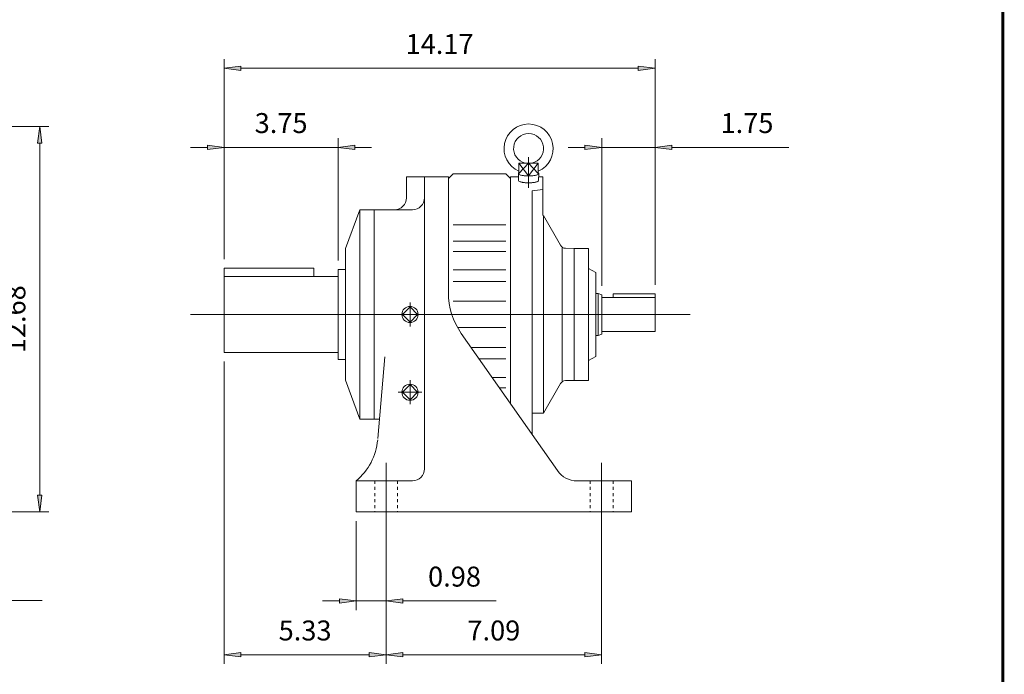
# Model space of a CAD drawing. Extents: x -35.1 to 35.1, y -25.9 to 25.9.
# Drawn here: x 2.7 to 35.1, y -13.3 to 8.3 of the extents above; entities that cross this region are included whole.
import ezdxf

# ---------------------------------------------------------------- set-up
doc = ezdxf.new("R2010")
doc.units = 0
doc.header["$MEASUREMENT"] = 0
doc.linetypes.add('CENTER', pattern=[19.4, 13, -2.1, 2.2, -2.1])
doc.linetypes.add('HIDDEN', pattern=[0.375, 0.25, -0.125])
doc.layers.get('0').update_dxf_attribs({"lineweight": 0})
doc.layers.add('LY_1', color=7, linetype='Continuous', lineweight=0)
doc.styles.get("Standard").update_dxf_attribs({"font": 'ROMAND.SHX'})
doc.dimstyles.get("Standard").update_dxf_attribs({"dimtxt": 0.185806, "dimasz": 0.18, "dimexe": 0.18, "dimexo": 0.0625, "dimgap": 0.09, "dimtad": 0, "dimtih": 1, "dimtoh": 1, "dimdec": 4, "dimrnd": 1e-07, "dimzin": 0, "dimdsep": 46, "dimtxsty": 'STANDARD', "dimcen": 0.09, "dimadec": 4, "dimazin": 0, "dimtfac": 1, "dimtdec": 4, "dimtofl": 0, "dimtmove": 0, "dimatfit": 3, "dimfxl": 1, "dimtolj": 1, "dimtzin": 0, "dimarcsym": 0})

# ---------------------------------------------------------------- blocks, each defined once
blk = doc.blocks.new('*D37')
at = {"linetype": 'Continuous'}
for points in [[(3.344, 4.756), (3.273, 4.206), (3.416, 4.206)], [(3.344, -7.924), (3.416, -7.374), (3.273, -7.374)]]:
    blk.add_hatch(color=7, dxfattribs=at).paths.add_polyline_path(points)
at = {"color": 7, "linetype": 'Continuous'}
for p, q in [((-8.88, 4.756), (3.644, 4.756)), ((-3.466, -7.924), (3.644, -7.924))]:
    blk.add_line(p, q, dxfattribs=at)
for points in [[(3.344, 4.756), (3.273, 4.206), (3.416, 4.206), (3.344, 4.756)], [(3.344, 4.206), (3.344, 4.206), (3.344, 4.206), (3.344, -1.584)], [(3.344, -7.374), (3.344, -7.374), (3.344, -7.374), (3.344, -1.584)], [(3.344, -7.924), (3.416, -7.374), (3.273, -7.374), (3.344, -7.924)]]:
    blk.add_lwpolyline(points, dxfattribs=at)
at = {"color": 7, "linetype": 'Continuous', "insert": (2.545, -1.584), "char_height": 0.6561, "attachment_point": 5, "rotation": 90}
blk.add_mtext('\\A1;12.68', dxfattribs=at)
blk = doc.blocks.new('*D39')
at = {"linetype": 'Continuous'}
for points in [[(13.746, -10.849), (13.196, -10.777), (13.196, -10.92)], [(14.73, -10.849), (15.28, -10.92), (15.28, -10.777)]]:
    blk.add_hatch(color=7, dxfattribs=at).paths.add_polyline_path(points)
at = {"color": 7, "linetype": 'Continuous'}
for p, q in [((13.746, -8.224), (13.746, -11.149)), ((14.73, -9.324), (14.73, -11.149))]:
    blk.add_line(p, q, dxfattribs=at)
for points in [[(12.646, -10.849), (13.196, -10.849)], [(13.746, -10.849), (13.196, -10.777), (13.196, -10.92), (13.746, -10.849)], [(13.746, -10.849), (14.73, -10.849)], [(14.73, -10.849), (15.28, -10.92), (15.28, -10.777), (14.73, -10.849)], [(18.355, -10.849), (17.531, -10.849), (15.28, -10.849)]]:
    blk.add_lwpolyline(points, dxfattribs=at)
at = {"color": 7, "linetype": 'Continuous', "insert": (16.981, -10.049), "char_height": 0.6561, "attachment_point": 5}
blk.add_mtext('\\A1;0.98', dxfattribs=at)
blk = doc.blocks.new('*D40')
at = {"linetype": 'Continuous'}
for points in [[(14.73, -12.621), (15.28, -12.692), (15.28, -12.549)], [(21.817, -12.621), (21.267, -12.549), (21.267, -12.692)]]:
    blk.add_hatch(color=7, dxfattribs=at).paths.add_polyline_path(points)
at = {"color": 7, "linetype": 'Continuous'}
for p, q in [((14.73, -8.224), (14.73, -12.921)), ((21.817, -8.224), (21.817, -12.921))]:
    blk.add_line(p, q, dxfattribs=at)
for points in [[(14.73, -12.621), (15.28, -12.692), (15.28, -12.549), (14.73, -12.621)], [(15.28, -12.621), (15.28, -12.621), (15.28, -12.621), (18.274, -12.621)], [(21.267, -12.621), (21.267, -12.621), (21.267, -12.621), (18.274, -12.621)], [(21.817, -12.621), (21.267, -12.549), (21.267, -12.692), (21.817, -12.621)]]:
    blk.add_lwpolyline(points, dxfattribs=at)
at = {"color": 7, "linetype": 'Continuous', "insert": (18.274, -11.821), "char_height": 0.6561, "attachment_point": 5}
blk.add_mtext('\\A1;7.09', dxfattribs=at)
blk = doc.blocks.new('*D41')
at = {"linetype": 'Continuous'}
for points in [[(9.405, -12.621), (9.955, -12.692), (9.955, -12.549)], [(14.73, -12.621), (14.18, -12.549), (14.18, -12.692)]]:
    blk.add_hatch(color=7, dxfattribs=at).paths.add_polyline_path(points)
at = {"color": 7, "linetype": 'Continuous'}
for p, q in [((9.405, -2.978), (9.405, -12.921)), ((14.73, -8.814), (14.73, -12.921))]:
    blk.add_line(p, q, dxfattribs=at)
for points in [[(9.405, -12.621), (9.955, -12.692), (9.955, -12.549), (9.405, -12.621)], [(9.955, -12.621), (9.955, -12.621), (9.955, -12.621), (12.068, -12.621)], [(14.18, -12.621), (14.18, -12.621), (14.18, -12.621), (12.068, -12.621)], [(14.73, -12.621), (14.18, -12.549), (14.18, -12.692), (14.73, -12.621)]]:
    blk.add_lwpolyline(points, dxfattribs=at)
at = {"color": 7, "linetype": 'Continuous', "insert": (12.068, -11.821), "char_height": 0.6561, "attachment_point": 5}
blk.add_mtext('\\A1;5.33', dxfattribs=at)
blk = doc.blocks.new('*D42')
at = {"linetype": 'Continuous'}
for points in [[(9.405, 4.067), (8.855, 4.139), (8.855, 3.996)], [(13.155, 4.067), (13.705, 3.996), (13.705, 4.139)]]:
    blk.add_hatch(color=7, dxfattribs=at).paths.add_polyline_path(points)
at = {"color": 7, "linetype": 'Continuous'}
for p, q in [((9.405, 0.395), (9.405, 4.367)), ((13.155, 0.349), (13.155, 4.367))]:
    blk.add_line(p, q, dxfattribs=at)
for points in [[(8.305, 4.067), (8.855, 4.067)], [(9.405, 4.067), (8.855, 4.139), (8.855, 3.996), (9.405, 4.067)], [(9.405, 4.067), (11.28, 4.067)], [(13.155, 4.067), (11.28, 4.067)], [(13.155, 4.067), (13.705, 3.996), (13.705, 4.139), (13.155, 4.067)], [(14.255, 4.067), (13.705, 4.067)]]:
    blk.add_lwpolyline(points, dxfattribs=at)
at = {"color": 7, "linetype": 'Continuous', "insert": (11.28, 4.867), "char_height": 0.6561, "attachment_point": 5}
blk.add_mtext('\\A1;3.75', dxfattribs=at)
blk = doc.blocks.new('*D43')
at = {"linetype": 'Continuous'}
for points in [[(9.405, 6.669), (9.955, 6.597), (9.955, 6.74)], [(23.572, 6.669), (23.022, 6.74), (23.022, 6.597)]]:
    blk.add_hatch(color=7, dxfattribs=at).paths.add_polyline_path(points)
at = {"color": 7, "linetype": 'Continuous'}
for p, q in [((9.405, 0.395), (9.405, 6.969)), ((23.572, -0.454), (23.572, 6.969))]:
    blk.add_line(p, q, dxfattribs=at)
for points in [[(9.405, 6.669), (9.955, 6.597), (9.955, 6.74), (9.405, 6.669)], [(9.955, 6.669), (9.955, 6.669), (9.955, 6.669), (16.489, 6.669)], [(23.022, 6.669), (23.022, 6.669), (23.022, 6.669), (16.489, 6.669)], [(23.572, 6.669), (23.022, 6.74), (23.022, 6.597), (23.572, 6.669)]]:
    blk.add_lwpolyline(points, dxfattribs=at)
at = {"color": 7, "linetype": 'Continuous', "insert": (16.489, 7.468), "char_height": 0.6561, "attachment_point": 5}
blk.add_mtext('\\A1;14.17', dxfattribs=at)
blk = doc.blocks.new('*D44')
at = {"linetype": 'Continuous'}
for points in [[(21.819, 4.067), (21.269, 4.139), (21.269, 3.996)], [(23.572, 4.067), (24.122, 3.996), (24.122, 4.139)]]:
    blk.add_hatch(color=7, dxfattribs=at).paths.add_polyline_path(points)
at = {"color": 7, "linetype": 'Continuous'}
for p, q in [((21.819, -0.481), (21.819, 4.367)), ((23.572, -0.454), (23.572, 4.367))]:
    blk.add_line(p, q, dxfattribs=at)
for points in [[(20.719, 4.067), (21.269, 4.067)], [(21.819, 4.067), (21.269, 4.139), (21.269, 3.996), (21.819, 4.067)], [(21.819, 4.067), (23.572, 4.067)], [(23.572, 4.067), (24.122, 3.996), (24.122, 4.139), (23.572, 4.067)], [(27.97, 4.067), (27.146, 4.067), (24.122, 4.067)]]:
    blk.add_lwpolyline(points, dxfattribs=at)
at = {"color": 7, "linetype": 'Continuous', "insert": (26.596, 4.867), "char_height": 0.6561, "attachment_point": 5}
blk.add_mtext('\\A1;1.75', dxfattribs=at)

msp = doc.modelspace()

# ---------------------------------------------------------------- linework, layer by layer
at = {"color": 7, "linetype": 'CENTER'}
for p, q in [((19.41577, 3.74041), (19.41577, 2.73743)), ((15.51764, -1.03394), (15.51764, -1.82135)), ((15.51764, -3.593), (15.51764, -4.3804)), ((15.12394, -3.9867), (15.91134, -3.9867)), ((14.73024, -6.30953), (14.73024, -8.51426)), ((21.81686, -6.30953), (21.81686, -8.51426))]:
    msp.add_line(p, q, dxfattribs=at)
at = {"color": 7, "linetype": 'Continuous'}
for p, q in [((19.09777, 3.54966), (19.73377, 3.54966)), ((19.41577, 3.54966), (19.09777, 3.20415)), ((19.09777, 3.54966), (19.41577, 3.13262)), ((19.09777, 3.54966), (19.09777, 3.20415)), ((19.41577, 3.54966), (19.41577, 3.13262)), ((19.41577, 3.13262), (19.73377, 3.54966)), ((19.73377, 3.20415), (19.41577, 3.54966)), ((19.73377, 3.54966), (19.73377, 3.20415)), ((15.39953, 3.09991), (16.77749, 3.09991)), ((15.39953, 3.09991), (15.39953, 2.41094)), ((15.99008, 3.09991), (15.99008, -6.50638)), ((16.77749, 3.04086), (16.93497, 3.19834)), ((16.77749, 3.09991), (16.77749, -0.70134)), ((16.93497, 3.19834), (18.66725, 3.19834)), ((18.66725, 3.19834), (18.82473, 3.04086)), ((18.82478, 3.10338), (18.82478, -4.36998)), ((18.82478, 3.10338), (19.0838, 3.10338)), ((19.08058, 3.20361), (19.08791, 2.97514)), ((19.75096, 3.20361), (19.74363, 2.97514)), ((19.74774, 3.10338), (19.88857, 3.10338)), ((19.88857, 3.10338), (19.88857, 1.82288)), ((19.53397, 2.6378), (19.88857, 2.67886)), ((19.53397, 2.6378), (19.53397, -5.3828)), ((13.39166, 0.73771), (13.8641, 2.01724)), ((13.8641, 2.01724), (13.8641, -4.87253)), ((13.8641, 2.01724), (15.59638, 2.01724)), ((14.33654, 2.01724), (14.33654, -4.87253)), ((19.90136, 1.82288), (19.90136, -4.67812)), ((20.46437, 0.8477), (19.90136, 1.82288)), ((16.93497, 1.52284), (18.66725, 1.52284)), ((16.93497, 0.98522), (18.66725, 0.98522)), ((13.39166, 0.73771), (13.39166, -3.593)), ((20.51897, 0.75314), (20.51897, -3.60838)), ((20.91297, 0.73938), (20.62811, 0.74932)), ((20.91297, 0.73938), (20.91297, -3.59462)), ((21.38577, 0.73938), (20.91297, 0.73938)), ((21.38577, 0.73938), (21.38577, -3.59462)), ((16.93497, 0.64087), (18.66725, 0.64087)), ((13.15544, 0.04873), (13.15544, -2.90402)), ((13.15544, 0.04873), (13.39166, 0.04873)), ((16.93497, 0.03553), (18.66725, 0.03553)), ((21.62217, -0.04862), (21.38577, 0.08786)), ((21.62217, -0.04862), (21.62217, -2.80662)), ((16.93497, -0.34292), (18.66725, -0.34292)), ((21.62217, -0.73812), (21.70097, -0.73812)), ((21.70097, -0.73812), (21.70097, -2.11712)), ((21.70097, -0.73812), (21.81917, -0.78115)), ((21.81917, -0.78115), (21.81917, -2.0741)), ((21.81917, -0.8647), (23.57247, -0.8647)), ((22.19347, -0.75368), (23.57247, -0.75368)), ((22.19347, -0.75368), (22.19347, -0.8647)), ((23.57247, -0.75368), (23.57247, -1.99055)), ((15.51764, -1.1771), (15.26709, -1.42764)), ((15.76819, -1.42764), (15.51764, -1.1771)), ((16.93497, -0.99459), (18.66725, -0.99459)), ((8.3, -1.42764), (24.72928, -1.42764)), ((15.26709, -1.42764), (15.51764, -1.67819)), ((15.51764, -1.67819), (15.76819, -1.42764)), ((17.08158, -1.86073), (18.66725, -1.86073)), ((17.20469, -2.05624), (20.36128, -6.56432)), ((21.62217, -2.11712), (21.70097, -2.11712)), ((21.70097, -2.11712), (21.81917, -2.0741)), ((21.81917, -1.99055), (23.57247, -1.99055)), ((17.52406, -2.51236), (18.66725, -2.51236)), ((13.15544, -2.90402), (13.39166, -2.90402)), ((14.45801, -5.51169), (14.69323, -2.82306)), ((17.78904, -2.89079), (18.66725, -2.89079)), ((21.62217, -2.80662), (21.38577, -2.94311)), ((18.21293, -3.49617), (18.66725, -3.49617)), ((13.39166, -3.593), (13.8641, -4.87253)), ((15.51764, -3.73615), (15.26709, -3.9867)), ((15.76819, -3.9867), (15.51764, -3.73615)), ((18.45403, -3.8405), (18.66725, -3.8405)), ((20.46437, -3.70295), (19.90136, -4.67812)), ((20.91297, -3.59462), (20.6281, -3.60457)), ((21.38577, -3.59462), (20.91297, -3.59462)), ((15.26709, -3.9867), (15.51764, -4.23725)), ((15.51764, -4.23725), (15.76819, -3.9867)), ((13.8641, -4.87253), (14.51393, -4.87253)), ((13.74599, -6.90009), (13.74599, -7.92371)), ((13.74599, -6.90009), (15.59638, -6.90009)), ((21.00628, -6.90009), (22.80111, -6.90009)), ((22.80111, -6.90009), (22.80111, -7.92371)), ((13.74599, -7.92371), (22.80111, -7.92371)), ((-0.96741, -10.83207), (3.42894, -10.83207))]:
    msp.add_line(p, q, dxfattribs=at)
at = {"color": 7}
msp.add_line((9.40528, 0.09516), (12.35528, 0.09516), dxfattribs=at)
msp.add_line((19.90136, -4.67812), (19.53397, -4.67812))
at = {"color": 7, "linetype": 'HIDDEN', "ltscale": 0.2}
for p, q in [((14.35623, -6.90009), (14.35623, -7.92371)), ((15.10426, -6.90009), (15.10426, -7.92371)), ((21.44284, -6.90009), (21.44284, -7.92371)), ((22.19087, -6.90009), (22.19087, -7.92371))]:
    msp.add_line(p, q, dxfattribs=at)
at = {"const_width": 0.1}
msp.add_lwpolyline([(-35.00488, 25.84188), (35.00488, 25.84188), (35.00488, -25.82772), (-35.00488, -25.82772)], close=True, dxfattribs=at)
at = {"color": 7, "linetype": 'Continuous'}
for points in [[(19.09777, 3.228, 0.55478524), (19.08788, 3.18849, 0.10352541), (19.12951, 3.16492, 0.03106238), (19.17582, 3.1515, 0.01736653), (19.22318, 3.14244, 0.01227963), (19.27101, 3.13614, 0.00988949), (19.31911, 3.13195, 0.0086876), (19.36733, 3.12954, 0.00817308), (19.41561, 3.12875, 0.00817054), (19.46389, 3.12953, 0.00868264), (19.51211, 3.13193, 0.00987924), (19.56022, 3.13611, 0.01227268), (19.6081, 3.1424, 0.01736332), (19.65555, 3.15146, 0.03102277), (19.70191, 3.16488, 0.10346131), (19.74364, 3.18847, 0.55489584), (19.73384, 3.22794)], [(19.0879, 2.97567, 0.24805165), (19.11642, 2.94559, 0.04463918), (19.15704, 2.93037, 0.02127732), (19.19929, 2.92028, 0.0138612), (19.24216, 2.91311, 0.01053518), (19.28533, 2.90801, 0.00881837), (19.32868, 2.90457, 0.00791325), (19.37212, 2.90257, 0.00751567), (19.4156, 2.90192, 0.00751337), (19.45908, 2.90256, 0.0079062), (19.50251, 2.90455, 0.00881644), (19.5459, 2.90798, 0.01052294), (19.58909, 2.91306, 0.01384195), (19.63199, 2.92023, 0.02126299), (19.67434, 2.93032, 0.04456797), (19.71503, 2.94554, 0.24814277), (19.74364, 2.97567)]]:
    msp.add_lwpolyline(points, format="xyb", dxfattribs=at)
for centre in [(15.51764, -1.42764), (15.51764, -3.9867)]:
    msp.add_circle(centre, 0.26519, dxfattribs=at)
for centre, radius, start, end in [((19.41577, 4.02928), 0.8077, -66.814488, 246.81449), ((19.41577, 4.02928), 0.4925, -76.863909, 256.863911), ((15.00583, 2.41094), 0.3937, -90, 0), ((15.59638, 2.41094), 0.3937, -90, 0), ((20.63498, 0.9462), 0.197, -149.999997, -91.999998), ((19.13969, -0.70134), 2.3622, 179.999991, 215.000015), ((20.63498, -3.80145), 0.197, 91.999998, 149.999997), ((12.49337, -5.38155), 1.9685, -50.481348, -5.000002), ((15.59638, -6.50638), 0.3937, -89.999982, 0), ((21.00628, -6.11268), 0.7874, -144.999998, -89.999982)]:
    msp.add_arc(centre, radius, start, end, dxfattribs=at)
at = {"layer": 'LY_1', "color": 7, "linetype": 'Continuous'}
for p, q in [((9.40528, 0.09516), (9.40528, -2.67764)), ((12.35528, 0.09516), (12.35528, -0.17764))]:
    msp.add_line(p, q, dxfattribs=at)
at = {"layer": 'LY_1', "color": 7}
for p, q in [((9.40528, -0.17764), (13.15544, -0.17764)), ((9.40528, -2.67764), (13.15544, -2.67764))]:
    msp.add_line(p, q, dxfattribs=at)

# ---------------------------------------------------------------- dimensions: what is measured, and where the dimension line sits
at = {"color": 7, "linetype": 'Continuous'}
for base, p1, p2, override, picture, middle in [((23.57247, 6.66874), (9.40528, 0.09516), (23.57247, -0.75368), {"dimtxt": 0.6561, "dimasz": 0.55, "dimexe": 0.3, "dimexo": 0.3, "dimgap": 0.27, "dimtad": 1, "dimtih": 0, "dimtoh": 0, "dimdec": 2, "dimclrd": 7, "dimclre": 7, "dimclrt": 7, "dimadec": 2, "dimtdec": 2, "dimtofl": 1}, '*D43', (16.48888, 7.46841)), ((13.15544, 4.06715), (9.40528, 0.09516), (13.15544, 0.04873), {"dimtxt": 0.6561, "dimasz": 0.55, "dimexe": 0.3, "dimexo": 0.3, "dimgap": 0.27, "dimtad": 1, "dimtih": 0, "dimtoh": 0, "dimdec": 2, "dimclrd": 7, "dimclre": 7, "dimclrt": 7, "dimadec": 2, "dimtdec": 2, "dimtix": 1, "dimtofl": 1}, '*D42', (11.28036, 4.86682)), ((23.57247, 4.06714), (21.81917, -0.78116), (23.57247, -0.75367), {"dimtxt": 0.6561, "dimasz": 0.55, "dimexe": 0.3, "dimexo": 0.3, "dimgap": 0.27, "dimtad": 1, "dimtih": 0, "dimtoh": 0, "dimdec": 2, "dimclrd": 7, "dimclre": 7, "dimclrt": 7, "dimadec": 2, "dimtdec": 2, "dimtofl": 1}, '*D44', (26.59622, 4.8668))]:
    dim = msp.add_linear_dim(base=base, p1=p1, p2=p2, dimstyle='STANDARD', override=override, dxfattribs=at)
    dim.commit()
    dim.dimension.update_dxf_attribs({"geometry": picture, "text_midpoint": middle})
dim = msp.add_linear_dim(base=(3.34441, 4.75629), p1=(-3.7664, -7.92371), p2=(-9.17978, 4.75629), angle=90, dimstyle='STANDARD', override={"dimtxt": 0.6561, "dimasz": 0.55, "dimexe": 0.3, "dimexo": 0.3, "dimgap": 0.27, "dimtad": 1, "dimtih": 0, "dimtoh": 0, "dimdec": 2, "dimclrd": 7, "dimclre": 7, "dimclrt": 7, "dimadec": 2, "dimtdec": 2, "dimtofl": 1}, dxfattribs=at)
dim.commit()
dim.dimension.update_dxf_attribs({"geometry": '*D37', "text_midpoint": (2.54475, -1.58371)})
dim = msp.add_linear_dim(base=(9.40528, -12.62099), p1=(14.73024, -8.51426), p2=(9.40528, -2.67764), text='5.33', dimstyle='STANDARD', override={"dimtxt": 0.6561, "dimasz": 0.55, "dimexe": 0.3, "dimexo": 0.3, "dimgap": 0.27, "dimtad": 1, "dimtih": 0, "dimtoh": 0, "dimdec": 2, "dimclrd": 7, "dimclre": 7, "dimclrt": 7, "dimadec": 2, "dimtdec": 2, "dimtofl": 1}, dxfattribs=at)
dim.commit()
dim.dimension.update_dxf_attribs({"geometry": '*D41', "text_midpoint": (12.06776, -11.82132)})
dim = msp.add_linear_dim(base=(13.74599, -10.84885), p1=(14.73024, -9.02371), p2=(13.74599, -7.92371), dimstyle='STANDARD', override={"dimtxt": 0.6561, "dimasz": 0.55, "dimexe": 0.3, "dimexo": 0.3, "dimgap": 0.27, "dimtad": 1, "dimtih": 0, "dimtoh": 0, "dimdec": 2, "dimclrd": 7, "dimclre": 7, "dimclrt": 7, "dimadec": 2, "dimtdec": 2, "dimtofl": 1}, dxfattribs=at)
dim.commit()
dim.dimension.update_dxf_attribs({"geometry": '*D39', "text_midpoint": (16.98145, -10.04919), "dimtype": 128})
dim = msp.add_aligned_dim(p1=(14.73024, -7.92371), p2=(21.81686, -7.92371), distance=-4.69728, dimstyle='STANDARD', override={"dimtxt": 0.6561, "dimasz": 0.55, "dimexe": 0.3, "dimexo": 0.3, "dimgap": 0.27, "dimtad": 1, "dimtih": 0, "dimtoh": 0, "dimdec": 2, "dimclrd": 7, "dimclre": 7, "dimclrt": 7, "dimadec": 2, "dimtdec": 2, "dimtofl": 1}, dxfattribs=at)
dim.commit()
dim.dimension.update_dxf_attribs({"geometry": '*D40', "text_midpoint": (18.27355, -11.82132)})

doc.saveas('drawing.dxf')
